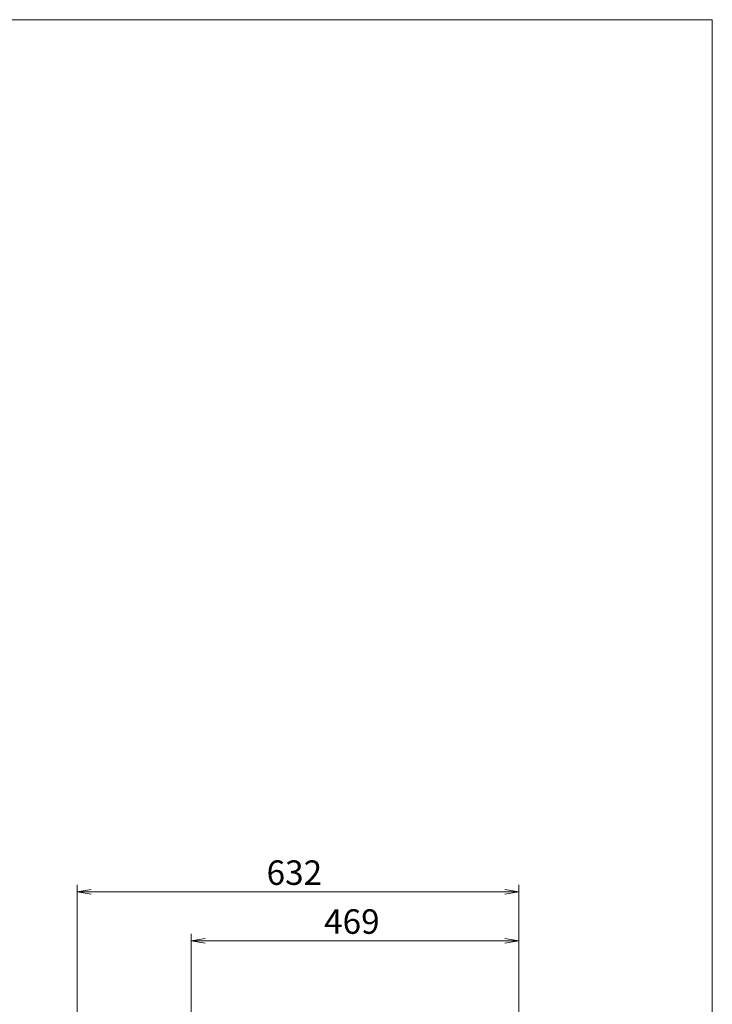
# Model space of a CAD drawing. Units: millimetres. Extents: x 85 to 2067, y -417 to 5285.
# Drawn here: x 1076 to 2067, y 3876 to 5285 of the extents above; entities that cross this region are included whole.
import ezdxf

# ---------------------------------------------------------------- set-up
doc = ezdxf.new("R2010")
doc.units = ezdxf.units.MM
doc.layers.get('0').update_dxf_attribs({"lineweight": 18})
doc.layers.add('AM_5', color=51, linetype='Continuous', lineweight=18)
doc.layers.add('図面枠', color=111, linetype='Continuous', lineweight=15)
doc.styles.get("Standard").update_dxf_attribs({"font": 'simplex.shx', "bigfont": 'bigfont.shx'})

# ---------------------------------------------------------------- blocks, each defined once
blk = doc.blocks.new('A$C2DC9133B')
at = {"color": 0, "linetype": 'ByBlock', "lineweight": -2}
for p, q in [((39, -89.08), (37, -89.41)), ((39, -89.74), (37, -89.41)), ((37, -89.41), (39, -89.41)), ((98.2, -89.08), (100.2, -89.41)), ((98.2, -89.74), (100.2, -89.41)), ((100.2, -89.41), (98.2, -89.41)), ((55.3, -96.08), (53.3, -96.41)), ((55.3, -96.74), (53.3, -96.41)), ((53.3, -96.41), (55.3, -96.41)), ((98.2, -96.08), (100.2, -96.41)), ((98.2, -96.74), (100.2, -96.41)), ((100.2, -96.41), (98.2, -96.41))]:
    blk.add_line(p, q, dxfattribs=at)
at = {"layer": 'AM_5', "color": 4, "lineweight": 9}
for p, q in [((37, -153.36), (37, -88.41)), ((100.2, -106.91), (100.2, -88.41)), ((98.2, -89.41), (39, -89.41)), ((53.3, -106.91), (53.3, -95.41)), ((100.2, -106.91), (100.2, -95.41)), ((55.3, -96.41), (98.2, -96.41))]:
    blk.add_line(p, q, dxfattribs=at)
at = {"layer": '図面枠'}
for p, q in [((-70.32, 35.36), (127.88, 35.36)), ((127.88, 35.36), (127.88, -249.72))]:
    blk.add_line(p, q, dxfattribs=at)
at = {"layer": 'AM_5'}
for s, p in [('632', (64.1, -88.41)), ('469', (72.33, -95.41))]:
    blk.add_text(s, height=3.5, dxfattribs=at).set_placement(p)

msp = doc.modelspace()

# ---------------------------------------------------------------- block references
at = {"xscale": 10, "yscale": 10, "zscale": 10}
msp.add_blockref('A$C2DC9133B', (788, 4931), dxfattribs=at)

doc.saveas('drawing.dxf')
